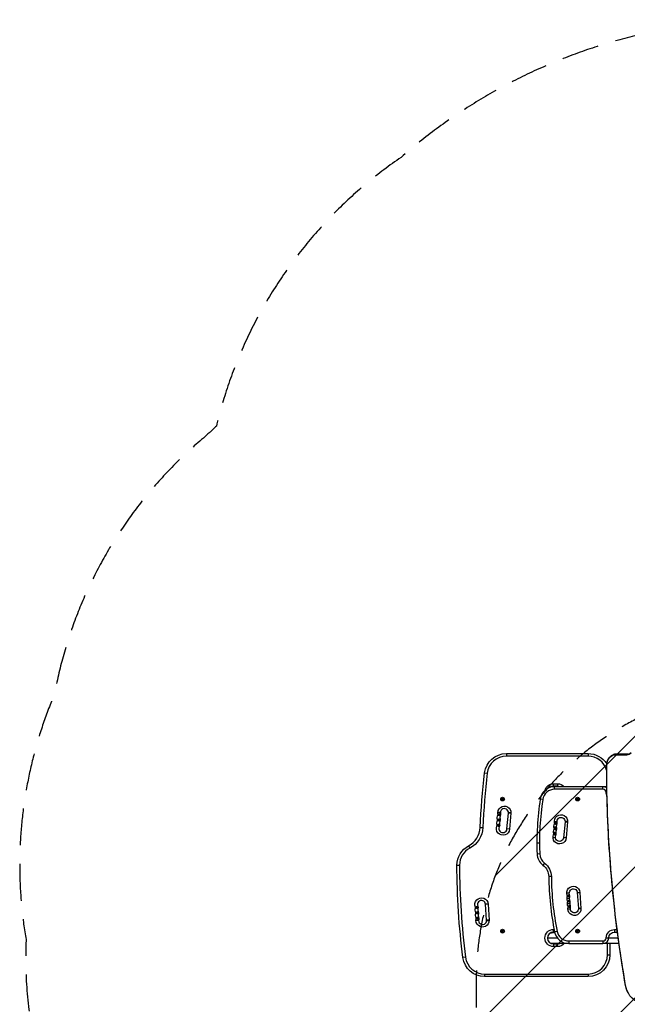
# Model space of a CAD drawing. Units: millimetres. Extents: x -2949 to 2387, y -3351 to 3282.
# Drawn here: x -2949 to -864, y -95 to 3282 of the extents above; entities that cross this region are included whole.
import ezdxf

# ---------------------------------------------------------------- set-up
doc = ezdxf.new("R2010")
doc.units = ezdxf.units.MM
doc.header["$LTSCALE"] = 20
doc.linetypes.add('HIDDEN', pattern=[9.525, 6.35, -3.175])
for name, color, linetype in [('2d', 230, 'Continuous'), ('EN-Free_Space', 10, 'HIDDEN'), ('EN-Free_Space_Hatch', 10, 'HIDDEN'), ('EN-Safetyzone', 93, 'HIDDEN')]:
    doc.layers.add(name, color=color, linetype=linetype)

msp = doc.modelspace()

# ---------------------------------------------------------------- hatches: boundary and pattern name
at = {"layer": 'EN-Free_Space_Hatch'}
h = msp.add_hatch(dxfattribs=at)
h.set_pattern_fill('ANSI31', color=256, scale=100)
h.set_pattern_definition([(45, (-765.1, 4e-05), (-224.506, 224.506), [])])
h.paths.add_polyline_path([(617.5, -9, 0.414214), (-382.5, 991, 0.414214), (-1382.5, -9), (-1382.5, -1851, 0.414214), (-382.5, -2851, 0.414214), (617.5, -1851)])

# ---------------------------------------------------------------- linework, layer by layer
at = {"layer": '2d'}
for p, q in [((-1279.3, 765.1), (-998.8, 765.1)), ((-1279.3, 765.1), (-1279.3, 756.2)), ((-1279.3, 765.1), (-998.8, 765.1)), ((-1279.3, 765.1), (-1279.3, 756.2)), ((-998.8, 756.2), (-1279.3, 756.2)), ((-998.8, 756.2), (-1279.3, 756.2)), ((-998.8, 765.1), (-998.8, 756.2)), ((-998.8, 765.1), (-998.8, 756.2)), ((-904.1, 761.2), (-865.7, 761.2)), ((-904.1, 761.2), (-865.7, 761.2)), ((-902.7, 762.9), (-864.4, 762.9)), ((-902.7, 762.9), (-864.4, 762.9)), ((-899, 764.6), (-860.7, 764.6)), ((-899, 764.6), (-860.7, 764.6)), ((-935.2, 724.6), (-935.1, 724.6)), ((-935.2, 724.6), (-935.1, 724.6)), ((-1353.8, 698.9), (-1344.9, 697.9)), ((-1353.8, 698.9), (-1344.9, 697.9)), ((-934.6, 651.5), (-1125.5, 651.5)), ((-934.6, 651.5), (-1125.5, 651.5)), ((-1117.8, 661.9), (-1103.8, 661.9)), ((-1117.8, 653), (-1117.8, 661.9)), ((-1117.8, 661.9), (-1103.8, 661.9)), ((-1117.8, 653), (-1117.8, 661.9)), ((-1103.8, 653), (-1117.8, 653)), ((-1103.8, 653), (-1117.8, 653)), ((-1113.9, 642.6), (-1113.9, 651.5)), ((-1113.9, 642.6), (-1113.9, 651.5)), ((-947.8, 642.6), (-1113.9, 642.6)), ((-947.8, 642.6), (-1113.9, 642.6)), ((-1103.8, 661.9), (-1103.8, 653)), ((-1103.8, 661.9), (-1103.8, 653)), ((-947.8, 642.6), (-947.8, 651.5)), ((-947.8, 642.6), (-947.8, 651.5)), ((-1295.6, 609), (-1293.8, 609.9)), ((-1295.6, 609), (-1293.8, 609.9)), ((-1293.8, 608.2), (-1295.6, 609)), ((-1293.8, 608.2), (-1295.6, 609)), ((-1293.9, 611.9), (-1292.3, 610.8)), ((-1293.8, 609.9), (-1293.9, 611.9)), ((-1293.9, 611.9), (-1292.3, 610.8)), ((-1293.8, 609.9), (-1293.9, 611.9)), ((-1293.9, 606.1), (-1293.8, 608.2)), ((-1293.9, 606.1), (-1293.8, 608.2)), ((-1292.3, 610.8), (-1290.6, 611.9)), ((-1292.3, 610.8), (-1290.6, 611.9)), ((-1290.6, 611.9), (-1290.8, 609.9)), ((-1290.6, 611.9), (-1290.8, 609.9)), ((-1290.8, 609.9), (-1288.9, 609)), ((-1290.8, 609.9), (-1288.9, 609)), ((-1288.9, 609), (-1290.8, 608.2)), ((-1288.9, 609), (-1290.8, 608.2)), ((-1290.8, 608.2), (-1290.6, 606.1)), ((-1290.8, 608.2), (-1290.6, 606.1)), ((-1154.5, 607.7), (-1163.3, 609)), ((-1154.5, 607.7), (-1163.3, 609)), ((-1038.2, 609), (-1036.4, 609.9)), ((-1038.2, 609), (-1036.4, 609.9)), ((-1036.4, 608.2), (-1038.2, 609)), ((-1036.4, 608.2), (-1038.2, 609)), ((-1036.5, 611.9), (-1034.9, 610.8)), ((-1036.4, 609.9), (-1036.5, 611.9)), ((-1036.5, 611.9), (-1034.9, 610.8)), ((-1036.4, 609.9), (-1036.5, 611.9)), ((-1036.5, 606.1), (-1036.4, 608.2)), ((-1036.5, 606.1), (-1036.4, 608.2)), ((-1034.9, 610.8), (-1033.2, 611.9)), ((-1034.9, 610.8), (-1033.2, 611.9)), ((-1033.2, 611.9), (-1033.4, 609.9)), ((-1033.2, 611.9), (-1033.4, 609.9)), ((-1033.4, 609.9), (-1031.5, 609)), ((-1033.4, 609.9), (-1031.5, 609)), ((-1031.5, 609), (-1033.4, 608.2)), ((-1031.5, 609), (-1033.4, 608.2)), ((-1033.4, 608.2), (-1033.2, 606.1)), ((-1033.4, 608.2), (-1033.2, 606.1)), ((-936.7, 631.8), (-934.3, 631.9)), ((-936.7, 631.8), (-934.3, 631.9)), ((-1292.3, 607.3), (-1293.9, 606.1)), ((-1292.3, 607.3), (-1293.9, 606.1)), ((-1290.6, 606.1), (-1292.3, 607.3)), ((-1290.6, 606.1), (-1292.3, 607.3)), ((-1034.9, 607.3), (-1036.5, 606.1)), ((-1034.9, 607.3), (-1036.5, 606.1)), ((-1033.2, 606.1), (-1034.9, 607.3)), ((-1033.2, 606.1), (-1034.9, 607.3)), ((-1301, 540.9), (-1309.6, 538.7)), ((-1301, 540.9), (-1309.6, 538.7)), ((-1299.7, 562.5), (-1308.6, 562.5)), ((-1299.7, 562.5), (-1308.6, 562.5)), ((-1300.2, 550), (-1308.2, 553.8)), ((-1300.2, 550), (-1308.2, 553.8)), ((-1299.3, 559.2), (-1307.9, 557)), ((-1299.3, 559.2), (-1307.9, 557)), ((-1307.8, 555.8), (-1298.9, 555.8)), ((-1307.8, 555.8), (-1298.9, 555.8)), ((-1277.3, 506.5), (-1272.3, 561.3)), ((-1277.3, 506.5), (-1272.3, 561.3)), ((-1263.4, 560.5), (-1272.3, 561.3)), ((-1263.4, 560.5), (-1272.3, 561.3)), ((-1272.2, 562.5), (-1263.3, 562.5)), ((-1272.2, 562.5), (-1263.3, 562.5)), ((-1263.4, 560.5), (-1268.5, 505.7)), ((-1263.4, 560.5), (-1268.5, 505.7)), ((-1368.8, 512), (-1359.9, 511.6)), ((-1368.8, 512), (-1359.9, 511.6)), ((-1302.7, 522.7), (-1311.6, 520.4)), ((-1302.7, 522.7), (-1311.6, 520.4)), ((-1311.2, 519.3), (-1302.3, 519.3)), ((-1311.2, 519.3), (-1302.3, 519.3)), ((-1303.5, 513.5), (-1311.2, 517.1)), ((-1303.5, 513.5), (-1311.2, 517.1)), ((-1301.8, 531.8), (-1309.9, 535.5)), ((-1301.8, 531.8), (-1309.9, 535.5)), ((-1309.5, 537.5), (-1300.6, 537.5)), ((-1309.5, 537.5), (-1300.6, 537.5)), ((-1116, 514.3), (-1107.1, 514.3)), ((-1116, 514.3), (-1107.1, 514.3)), ((-1106.7, 510.9), (-1115.3, 508.7)), ((-1106.7, 510.9), (-1115.3, 508.7)), ((-1106.2, 507.5), (-1115.1, 507.5)), ((-1106.2, 507.5), (-1115.1, 507.5)), ((-1114.3, 532.5), (-1105.4, 532.5)), ((-1114.3, 532.5), (-1105.4, 532.5)), ((-1105.8, 520), (-1113.9, 523.8)), ((-1105.8, 520), (-1113.9, 523.8)), ((-1105, 529.2), (-1113.6, 527)), ((-1105, 529.2), (-1113.6, 527)), ((-1104.6, 525.8), (-1113.5, 525.8)), ((-1104.6, 525.8), (-1113.5, 525.8)), ((-1078, 531.3), (-1083, 476.5)), ((-1078, 531.3), (-1083, 476.5)), ((-1078, 531.3), (-1069.1, 530.5)), ((-1078, 531.3), (-1069.1, 530.5)), ((-1069, 532.5), (-1077.9, 532.5)), ((-1069, 532.5), (-1077.9, 532.5)), ((-1069.1, 530.5), (-1074.1, 475.7)), ((-1069.1, 530.5), (-1074.1, 475.7)), ((-1268.5, 505.7), (-1277.3, 506.5)), ((-1268.5, 505.7), (-1277.3, 506.5)), ((-1119.3, 477.8), (-1110.4, 477.8)), ((-1119.3, 477.8), (-1110.4, 477.8)), ((-1117.7, 496), (-1108.8, 496)), ((-1117.7, 496), (-1108.8, 496)), ((-1108.4, 492.7), (-1117.3, 490.4)), ((-1108.4, 492.7), (-1117.3, 490.4)), ((-1109.2, 483.5), (-1116.9, 487.1)), ((-1109.2, 483.5), (-1116.9, 487.1)), ((-1107.9, 489.3), (-1116.8, 489.3)), ((-1107.9, 489.3), (-1116.8, 489.3)), ((-1107.5, 501.8), (-1115.7, 505.6)), ((-1107.5, 501.8), (-1115.7, 505.6)), ((-1074.1, 475.7), (-1083, 476.5)), ((-1074.1, 475.7), (-1083, 476.5)), ((-1408.8, 448.9), (-1404.6, 441)), ((-1408.8, 448.9), (-1404.6, 441)), ((-1174.6, 459.1), (-1165.7, 459.1)), ((-1174.6, 459.1), (-1165.7, 459.1)), ((-1165, 421), (-1173.9, 420.6)), ((-1165, 421), (-1173.9, 420.6)), ((-1448.8, 382.4), (-1439.9, 382.5)), ((-1448.8, 382.4), (-1439.9, 382.5)), ((-1148.5, 389.7), (-1153.9, 382.5)), ((-1148.5, 389.7), (-1153.9, 382.5)), ((-1125, 343.1), (-1133.9, 343)), ((-1125, 343.1), (-1133.9, 343)), ((-1072.3, 287.4), (-1063.4, 287.4)), ((-1072.3, 287.4), (-1063.4, 287.4)), ((-1062.2, 282), (-1070.4, 278.5)), ((-1062.2, 282), (-1070.4, 278.5)), ((-1061.6, 272.9), (-1070.2, 275.3)), ((-1061.6, 272.9), (-1070.2, 275.3)), ((-1061.1, 276.6), (-1070, 276.6)), ((-1061.1, 276.6), (-1070, 276.6)), ((-1035.9, 288.3), (-1027, 288.9)), ((-1035.9, 288.3), (-1027, 288.9)), ((-1035.9, 288.3), (-1032.3, 233.4)), ((-1035.9, 288.3), (-1032.3, 233.4)), ((-1027, 288.9), (-1023.4, 234)), ((-1027, 288.9), (-1023.4, 234)), ((-1377.3, 242), (-1385.4, 238.5)), ((-1377.3, 242), (-1385.4, 238.5)), ((-1385.1, 236.6), (-1376.2, 236.6)), ((-1385.1, 236.6), (-1376.2, 236.6)), ((-1342, 248.9), (-1350.9, 248.3)), ((-1342, 248.9), (-1350.9, 248.3)), ((-1347.3, 193.4), (-1350.9, 248.3)), ((-1347.3, 193.4), (-1350.9, 248.3)), ((-1342, 248.9), (-1338.4, 194)), ((-1342, 248.9), (-1338.4, 194)), ((-1071.1, 269.1), (-1062.2, 269.1)), ((-1071.1, 269.1), (-1062.2, 269.1)), ((-1069.9, 250.8), (-1061, 250.8)), ((-1069.9, 250.8), (-1061, 250.8)), ((-1060.5, 254.6), (-1069.4, 257.1)), ((-1060.5, 254.6), (-1069.4, 257.1)), ((-1061, 263.7), (-1069.2, 260.2)), ((-1061, 263.7), (-1069.2, 260.2)), ((-1059.9, 258.3), (-1068.8, 258.3)), ((-1059.9, 258.3), (-1068.8, 258.3)), ((-1059.8, 245.4), (-1068, 241.9)), ((-1059.8, 245.4), (-1068, 241.9)), ((-1058.7, 240), (-1067.6, 240)), ((-1058.7, 240), (-1067.6, 240)), ((-1059.3, 236.3), (-1067.4, 238.6)), ((-1059.3, 236.3), (-1067.4, 238.6)), ((-1376.7, 232.9), (-1385.2, 235.3)), ((-1376.7, 232.9), (-1385.2, 235.3)), ((-1376.1, 223.7), (-1384.3, 220.2)), ((-1376.1, 223.7), (-1384.3, 220.2)), ((-1375.5, 214.6), (-1384, 217)), ((-1375.5, 214.6), (-1384, 217)), ((-1383.9, 218.3), (-1375, 218.3)), ((-1383.9, 218.3), (-1375, 218.3)), ((-1374.9, 205.4), (-1383, 201.9)), ((-1374.9, 205.4), (-1383, 201.9)), ((-1068.7, 232.5), (-1059.8, 232.5)), ((-1068.7, 232.5), (-1059.8, 232.5)), ((-1023.4, 234), (-1032.3, 233.4)), ((-1023.4, 234), (-1032.3, 233.4)), ((-1023.4, 232.5), (-1032.3, 232.5)), ((-1023.4, 232.5), (-1032.3, 232.5)), ((-1374.8, 192.5), (-1383.7, 192.5)), ((-1374.8, 192.5), (-1383.7, 192.5)), ((-1382.7, 200), (-1373.8, 200)), ((-1382.7, 200), (-1373.8, 200)), ((-1374.3, 196.3), (-1382.4, 198.5)), ((-1374.3, 196.3), (-1382.4, 198.5)), ((-1338.4, 194), (-1347.3, 193.4)), ((-1338.4, 194), (-1347.3, 193.4)), ((-1347.3, 192.5), (-1338.4, 192.5)), ((-1347.3, 192.5), (-1338.4, 192.5)), ((-1295.6, 156), (-1293.8, 156.9)), ((-1295.6, 156), (-1293.8, 156.9)), ((-1293.8, 155.2), (-1295.6, 156)), ((-1293.8, 155.2), (-1295.6, 156)), ((-1293.9, 158.9), (-1292.3, 157.8)), ((-1293.8, 156.9), (-1293.9, 158.9)), ((-1293.9, 158.9), (-1292.3, 157.8)), ((-1293.8, 156.9), (-1293.9, 158.9)), ((-1293.9, 153.1), (-1293.8, 155.2)), ((-1293.9, 153.1), (-1293.8, 155.2)), ((-1292.3, 154.3), (-1293.9, 153.1)), ((-1292.3, 154.3), (-1293.9, 153.1)), ((-1292.3, 157.8), (-1290.6, 158.9)), ((-1292.3, 157.8), (-1290.6, 158.9)), ((-1290.6, 153.1), (-1292.3, 154.3)), ((-1290.6, 153.1), (-1292.3, 154.3)), ((-1290.6, 158.9), (-1290.8, 156.9)), ((-1290.6, 158.9), (-1290.8, 156.9)), ((-1290.8, 156.9), (-1288.9, 156)), ((-1290.8, 156.9), (-1288.9, 156)), ((-1288.9, 156), (-1290.8, 155.2)), ((-1288.9, 156), (-1290.8, 155.2)), ((-1290.8, 155.2), (-1290.6, 153.1)), ((-1290.8, 155.2), (-1290.6, 153.1)), ((-1117.8, 161.9), (-1115.5, 161.9)), ((-1117.8, 153), (-1117.8, 161.9)), ((-1117.8, 161.9), (-1115.5, 161.9)), ((-1117.8, 153), (-1117.8, 161.9)), ((-1113.7, 153), (-1117.8, 153)), ((-1113.7, 153), (-1117.8, 153)), ((-1113.4, 151.5), (-1117.8, 151.5)), ((-1113.4, 151.5), (-1117.8, 151.5)), ((-1105.1, 155.4), (-1113.9, 153.6)), ((-1105.1, 155.4), (-1113.9, 153.6)), ((-1038.2, 156), (-1036.4, 156.9)), ((-1038.2, 156), (-1036.4, 156.9)), ((-1036.4, 155.2), (-1038.2, 156)), ((-1036.4, 155.2), (-1038.2, 156)), ((-1036.5, 158.9), (-1034.9, 157.8)), ((-1036.4, 156.9), (-1036.5, 158.9)), ((-1036.5, 158.9), (-1034.9, 157.8)), ((-1036.4, 156.9), (-1036.5, 158.9)), ((-1036.5, 153.1), (-1036.4, 155.2)), ((-1036.5, 153.1), (-1036.4, 155.2)), ((-1034.9, 154.3), (-1036.5, 153.1)), ((-1034.9, 154.3), (-1036.5, 153.1)), ((-1034.9, 157.8), (-1033.2, 158.9)), ((-1034.9, 157.8), (-1033.2, 158.9)), ((-1033.2, 153.1), (-1034.9, 154.3)), ((-1033.2, 153.1), (-1034.9, 154.3)), ((-1033.2, 158.9), (-1033.4, 156.9)), ((-1033.2, 158.9), (-1033.4, 156.9)), ((-1033.4, 156.9), (-1031.5, 156)), ((-1033.4, 156.9), (-1031.5, 156)), ((-1031.5, 156), (-1033.4, 155.2)), ((-1031.5, 156), (-1033.4, 155.2)), ((-1033.4, 155.2), (-1033.2, 153.1)), ((-1033.4, 155.2), (-1033.2, 153.1)), ((-907.9, 161.4), (-899.3, 161.4)), ((-907.9, 161.4), (-907.9, 152.5)), ((-907.9, 161.4), (-899.3, 161.4)), ((-907.9, 161.4), (-907.9, 152.5)), ((-907.9, 152.5), (-898.1, 152.5)), ((-907.9, 152.5), (-898.1, 152.5)), ((-898, 151.5), (-907.9, 151.5)), ((-898, 151.5), (-907.9, 151.5)), ((-1104.1, 132.5), (-1138.3, 132.5)), ((-1104.1, 132.5), (-1138.3, 132.5)), ((-1065, 113.5), (-1125.5, 113.5)), ((-1065, 113.5), (-1125.5, 113.5)), ((-1117.8, 112), (-1117.8, 103.1)), ((-1117.8, 112), (-1103.8, 112)), ((-1117.8, 112), (-1117.8, 103.1)), ((-1117.8, 112), (-1103.8, 112)), ((-1103.8, 103.1), (-1117.8, 103.1)), ((-1103.8, 103.1), (-1117.8, 103.1)), ((-1103.8, 103.1), (-1103.8, 112)), ((-1103.8, 103.1), (-1103.8, 112)), ((-1064.9, 122.4), (-947.8, 122.4)), ((-1064.9, 122.4), (-1064.9, 113.5)), ((-1064.9, 122.4), (-947.8, 122.4)), ((-1064.9, 122.4), (-1064.9, 113.5)), ((-1064.9, 113.5), (-947.8, 113.5)), ((-1064.9, 113.5), (-947.8, 113.5)), ((-947.8, 122.4), (-947.8, 113.5)), ((-947.8, 122.4), (-947.8, 113.5)), ((-892.9, 113.5), (-947.8, 113.5)), ((-892.9, 113.5), (-947.8, 113.5)), ((-936.7, 133.3), (-927.9, 133)), ((-936.7, 133.3), (-927.9, 133)), ((-932.7, 75), (-932.7, 113.5)), ((-932.7, 75), (-932.7, 113.5)), ((-895.5, 132.5), (-927.9, 132.5)), ((-895.5, 132.5), (-927.9, 132.5)), ((-923.8, 113.5), (-923.8, 75)), ((-923.8, 113.5), (-923.8, 75)), ((-932.7, 75), (-923.8, 75)), ((-932.7, 75), (-923.8, 75)), ((-1419.3, 66.5), (-1428.2, 65.4)), ((-1419.3, 66.5), (-1428.2, 65.4)), ((-1353.8, 8.9), (-998.8, 8.9)), ((-1353.8, 8.9), (-1353.8, 0)), ((-1353.8, 8.9), (-998.8, 8.9)), ((-1353.8, 8.9), (-1353.8, 0)), ((-998.8, 8.9), (-998.8, 0)), ((-998.8, 8.9), (-998.8, 0)), ((-998.8, 0), (-1353.8, 0)), ((-998.8, 0), (-1353.8, 0))]:
    msp.add_line(p, q, dxfattribs=at)
for centre in [(-1292.3, 609), (-1292.3, 609), (-1034.9, 609), (-1034.9, 609), (-1292.3, 156), (-1292.3, 156), (-1034.9, 156), (-1034.9, 156)]:
    msp.add_circle(centre, 6.5, dxfattribs=at)
at = {"layer": '2d', "extrusion": (0, 0, -1)}
for centre, radius, start, end in [((1279.3, 690.1), 75, 6.7584, 90), ((1279.3, 690.1), 75, 6.7584, 90), ((998.8, 690.1), 75, 90, 148.2908), ((998.8, 690.1), 75, 90, 148.2908), ((-1128.9, 404.7), 2500, 2.4595, 6.7584), ((-1128.9, 404.7), 2500, 2.4595, 6.7584), ((1117.8, 632.5), 29.4, 13.8354, 90), ((1117.8, 632.5), 29.4, 13.8354, 90), ((1103.8, 632.5), 29.4, 90, 139.7399), ((1103.8, 632.5), 29.4, 90, 139.7399), ((907.9, 632.5), 28.9, 334.8234, 358.5675), ((907.9, 632.5), 28.9, 334.8234, 358.5675), ((1286, 562.5), 22.7, 345.7815, 185.2527), ((1286, 562.5), 22.7, 345.7815, 185.2527), ((1287.7, 544.3), 22.7, 345.7815, 24.7239), ((1287.7, 544.3), 22.7, 345.7815, 24.7239), ((1314.3, 537.5), 13.8, 165.7815, 204.7239), ((1314.3, 537.5), 13.8, 165.7815, 204.7239), ((1312.6, 555.8), 13.8, 165.7815, 204.7239), ((1312.6, 555.8), 13.8, 165.7815, 204.7239), ((1091.7, 532.5), 22.7, 345.7815, 185.2527), ((1091.7, 532.5), 22.7, 345.7815, 185.2527), ((1091.7, 532.5), 13.8, 345.7815, 185.2527), ((1091.7, 532.5), 13.8, 345.7815, 185.2527), ((1443.8, 515.2), 83.9, 182.4595, 242.1819), ((1443.8, 515.2), 83.9, 182.4595, 242.1819), ((1291, 507.8), 22.7, 185.2527, 24.7239), ((1291, 507.8), 22.7, 185.2527, 24.7239), ((1289.3, 526), 22.7, 345.7815, 24.7239), ((1289.3, 526), 22.7, 345.7815, 24.7239), ((1316, 519.3), 13.8, 165.7815, 204.7239), ((1316, 519.3), 13.8, 165.7815, 204.7239), ((1093.3, 514.3), 22.7, 345.7815, 24.7239), ((1093.3, 514.3), 22.7, 345.7815, 24.7239), ((1093.3, 514.3), 13.8, 345.7815, 24.7239), ((1093.3, 514.3), 13.8, 345.7815, 24.7239), ((1096.7, 477.8), 22.7, 185.2527, 24.7239), ((1096.7, 477.8), 22.7, 185.2527, 24.7239), ((1095, 496), 22.7, 345.7815, 24.7239), ((1095, 496), 22.7, 345.7815, 24.7239), ((1096.7, 477.8), 13.8, 185.2527, 24.7239), ((1096.7, 477.8), 13.8, 185.2527, 24.7239), ((1095, 496), 13.8, 345.7815, 24.7239), ((1095, 496), 13.8, 345.7815, 24.7239), ((1373.8, 382.5), 75, 359.9226, 62.1819), ((1373.8, 382.5), 75, 359.9226, 62.1819), ((-1051.2, 385.8), 2500, 352.6359, 359.9226), ((-1051.2, 385.8), 2500, 352.6359, 359.9226), ((1183.9, 342.5), 50, 126.8434, 179.4381), ((1183.9, 342.5), 50, 126.8434, 179.4381), ((1183.9, 342.5), 58.9, 126.8434, 179.4381), ((1183.9, 342.5), 58.9, 126.8434, 179.4381), ((1049.6, 287.4), 22.7, 336.7859, 176.2571), ((1049.6, 287.4), 22.7, 336.7859, 176.2571), ((1364.6, 247.4), 22.7, 336.7859, 176.2571), ((1364.6, 247.4), 22.7, 336.7859, 176.2571), ((1048.4, 269.1), 22.7, 336.7859, 15.7283), ((1048.4, 269.1), 22.7, 336.7859, 15.7283), ((1049.6, 287.4), 13.8, 336.7859, 176.2571), ((1049.6, 287.4), 13.8, 336.7859, 176.2571), ((1048.4, 269.1), 13.8, 336.7859, 15.7283), ((1048.4, 269.1), 13.8, 336.7859, 15.7283), ((1389.9, 236.6), 13.8, 156.7859, 195.7283), ((1389.9, 236.6), 13.8, 156.7859, 195.7283), ((1047.2, 250.8), 22.7, 336.7859, 15.7283), ((1047.2, 250.8), 22.7, 336.7859, 15.7283), ((1046, 232.5), 22.6, 176.2571, 15.7283), ((1046, 232.5), 22.6, 176.2571, 15.7283), ((1047.2, 250.8), 13.8, 336.7859, 15.7283), ((1047.2, 250.8), 13.8, 336.7859, 15.7283), ((1363.4, 229.1), 22.7, 336.7859, 15.7283), ((1363.4, 229.1), 22.7, 336.7859, 15.7283), ((1362.2, 210.8), 22.7, 336.7859, 15.7283), ((1362.2, 210.8), 22.7, 336.7859, 15.7283), ((1388.7, 218.3), 13.8, 156.7859, 195.7283), ((1388.7, 218.3), 13.8, 156.7859, 195.7283), ((1387.5, 200), 13.8, 156.7859, 195.7283), ((1387.5, 200), 13.8, 156.7859, 195.7283), ((1046, 232.5), 13.8, 176.2571, 15.7283), ((1046, 232.5), 13.8, 176.2571, 15.7283), ((1361, 192.5), 22.6, 176.2571, 15.7283), ((1361, 192.5), 22.6, 176.2571, 15.7283), ((1117.8, 132.5), 29.4, 270, 90), ((1117.8, 132.5), 29.4, 270, 90), ((907.9, 132.5), 28.9, 1.4325, 90), ((907.9, 132.5), 28.9, 1.4325, 90), ((907.9, 132.5), 20, 1.4325, 90), ((907.9, 132.5), 20, 1.4325, 90), ((1103.8, 132.5), 29.4, 220.2598, 270), ((1103.8, 132.5), 29.4, 220.2598, 270), ((998.8, 75), 75, 180, 270), ((998.8, 75), 75, 180, 270), ((1353.8, 75), 75, 270, 352.6359), ((1353.8, 75), 75, 270, 352.6359)]:
    msp.add_arc(centre, radius, start, end, dxfattribs=at)
at = {"layer": '2d'}
for centre, radius, start, end in [((-1279.3, 690.1), 66.1, 90, 173.2416), ((-1279.3, 690.1), 66.1, 90, 173.2416), ((-998.8, 690.1), 66.1, 15.9306, 90), ((-998.8, 690.1), 66.1, 15.9306, 90), ((1128.9, 404.7), 2491.1, 173.2416, 177.5405), ((1128.9, 404.7), 2491.1, 173.2416, 177.5405), ((-1113.9, 601.5), 50, 90, 171.3764), ((-1113.9, 601.5), 50, 90, 171.3764), ((-1113.9, 601.5), 41.1, 90, 171.3764), ((-1113.9, 601.5), 41.1, 90, 171.3764), ((-1117.8, 632.5), 20.5, 90, 127.729), ((-1117.8, 632.5), 20.5, 90, 127.729), ((-1103.8, 632.5), 20.5, 67.9458, 90), ((-1103.8, 632.5), 20.5, 67.9458, 90), ((-947.8, 631.5), 20, 48.344, 90), ((-947.8, 631.5), 20, 48.344, 90), ((-947.8, 631.5), 11.1, 1.4325, 90), ((-947.8, 631.5), 11.1, 1.4325, 90), ((-174.6, 459.1), 1000, 171.3764, 182.2044), ((-174.6, 459.1), 1000, 171.3764, 182.2044), ((-1286, 562.5), 13.8, 354.7473, 194.2185), ((-1286, 562.5), 13.8, 354.7473, 194.2185), ((-174.6, 459.1), 991.1, 171.3764, 182.2044), ((-174.6, 459.1), 991.1, 171.3764, 182.2044), ((-1312.6, 555.8), 4.85, 335.2761, 14.2185), ((-1312.6, 555.8), 4.85, 335.2761, 14.2185), ((-1287.7, 544.3), 13.8, 155.2761, 194.2185), ((-1287.7, 544.3), 13.8, 155.2761, 194.2185), ((-1443.8, 515.2), 75, 297.8181, 357.5405), ((-1443.8, 515.2), 75, 297.8181, 357.5405), ((-1316, 519.3), 4.85, 335.2761, 14.2185), ((-1316, 519.3), 4.85, 335.2761, 14.2185), ((-1314.3, 537.5), 4.85, 335.2761, 14.2185), ((-1314.3, 537.5), 4.85, 335.2761, 14.2185), ((-1291, 507.8), 13.8, 155.2761, 354.7473), ((-1291, 507.8), 13.8, 155.2761, 354.7473), ((-1289.3, 526), 13.8, 155.2761, 194.2185), ((-1289.3, 526), 13.8, 155.2761, 194.2185), ((-1120, 507.5), 4.85, 335.2761, 14.2185), ((-1120, 507.5), 4.85, 335.2761, 14.2185), ((-1118.3, 525.8), 4.85, 335.2761, 14.2185), ((-1118.3, 525.8), 4.85, 335.2761, 14.2185), ((-1120, 507.5), 13.8, 335.2761, 14.2185), ((-1120, 507.5), 13.8, 335.2761, 14.2185), ((-1118.3, 525.8), 13.8, 335.2761, 14.2185), ((-1118.3, 525.8), 13.8, 335.2761, 14.2185), ((-1121.7, 489.3), 4.85, 335.2761, 14.2185), ((-1121.7, 489.3), 4.85, 335.2761, 14.2185), ((-1121.7, 489.3), 13.8, 335.2761, 14.2185), ((-1121.7, 489.3), 13.8, 335.2761, 14.2185), ((-1373.8, 382.5), 66.1, 117.8181, 180.0774), ((-1373.8, 382.5), 66.1, 117.8181, 180.0774), ((-1123.9, 422.6), 50, 182.2044, 233.1566), ((-1123.9, 422.6), 50, 182.2044, 233.1566), ((-1123.9, 422.6), 41.1, 182.2044, 233.1566), ((-1123.9, 422.6), 41.1, 182.2044, 233.1566), ((1051.2, 385.8), 2491.1, 180.0774, 187.3641), ((1051.2, 385.8), 2491.1, 180.0774, 187.3641), ((-133.9, 352.8), 1000, 180.5619, 191.4929), ((-133.9, 352.8), 1000, 180.5619, 191.4929), ((-133.9, 352.8), 991.1, 180.5619, 191.4929), ((-133.9, 352.8), 991.1, 180.5619, 191.4929), ((-1074.9, 276.6), 4.85, 344.2717, 23.2141), ((-1074.9, 276.6), 4.85, 344.2717, 23.2141), ((-1074.9, 276.6), 13.8, 344.2717, 23.2141), ((-1074.9, 276.6), 13.8, 344.2717, 23.2141), ((-1389.9, 236.6), 4.85, 344.2717, 23.2141), ((-1389.9, 236.6), 4.85, 344.2717, 23.2141), ((-1364.6, 247.4), 13.8, 3.7429, 203.2141), ((-1364.6, 247.4), 13.8, 3.7429, 203.2141), ((-1073.7, 258.3), 4.85, 344.2717, 23.2141), ((-1073.7, 258.3), 4.85, 344.2717, 23.2141), ((-1072.5, 240), 4.85, 344.2717, 23.2141), ((-1072.5, 240), 4.85, 344.2717, 23.2141), ((-1073.7, 258.3), 13.8, 344.2717, 23.2141), ((-1073.7, 258.3), 13.8, 344.2717, 23.2141), ((-1072.5, 240), 13.8, 344.2717, 23.2141), ((-1072.5, 240), 13.8, 344.2717, 23.2141), ((-1388.7, 218.3), 4.85, 344.2717, 23.2141), ((-1388.7, 218.3), 4.85, 344.2717, 23.2141), ((-1363.4, 229.1), 13.8, 164.2717, 203.2141), ((-1363.4, 229.1), 13.8, 164.2717, 203.2141), ((-1362.2, 210.8), 13.8, 164.2717, 203.2141), ((-1362.2, 210.8), 13.8, 164.2717, 203.2141), ((-1387.5, 200), 4.85, 344.2717, 23.2141), ((-1387.5, 200), 4.85, 344.2717, 23.2141), ((-1361, 192.5), 13.7, 164.2717, 3.7429), ((-1361, 192.5), 13.7, 164.2717, 3.7429), ((-1117.8, 132.5), 20.5, 90, 270), ((-1117.8, 132.5), 20.5, 90, 270), ((-1064.9, 163.5), 50, 191.4929, 270), ((-1064.9, 163.5), 50, 191.4929, 270), ((-1064.9, 163.5), 41.1, 191.4929, 270), ((-1064.9, 163.5), 41.1, 191.4929, 270), ((-1103.8, 132.5), 20.5, 270, 292.0549), ((-1103.8, 132.5), 20.5, 270, 292.0549), ((-947.8, 133.5), 11.1, 270, 358.5675), ((-947.8, 133.5), 11.1, 270, 358.5675), ((-947.8, 133.5), 20, 270, 358.5675), ((-947.8, 133.5), 20, 270, 358.5675), ((-998.8, 75), 66.1, 270, 0), ((-998.8, 75), 66.1, 270, 0), ((-1353.8, 75), 66.1, 187.3641, 270), ((-1353.8, 75), 66.1, 187.3641, 270)]:
    msp.add_arc(centre, radius, start, end, dxfattribs=at)
at = {"layer": '2d', "extrusion": (0, 0, -1)}
for centre, major_axis, ratio, start_param, end_param in [((-904.1, 724.6), (0, 36.6), 0.848048, -1.570796, 0), ((-904.1, 724.6), (0, 36.6), 0.848048, -1.570796, 0), ((-902.7, 724.6), (0, 38.3), 0.848048, -1.00546, 0), ((-902.7, 724.6), (0, 38.3), 0.848048, -1.00546, 0), ((-902.7, 724.6), (0, 38.3), 0.848048, -1.00546, 0), ((-902.7, 724.6), (0, 38.3), 0.848048, -1.00546, 0), ((-899, 749.6), (0, 15), 0.529919, -0.685853, -0.485518), ((-899, 749.6), (0, 15), 0.529919, -0.685853, -0.485518), ((-899, 749.6), (0, 15), 0.529919, -0.485518, 0), ((-899, 749.6), (0, 15), 0.529919, -0.485518, 0), ((-860.7, 749.6), (0, 15), 0.529919, -0.685853, -0.485518), ((-860.7, 749.6), (0, 15), 0.529919, -0.685853, -0.485518), ((2253.4, 724.6), (0, 3759.8), 0.848048, 4.51024, 4.712389), ((2253.4, 724.6), (0, 3759.8), 0.848048, 4.51024, 4.712389), ((-806.5, -14.9), (0, 76.6), 0.848048, 3.141593, 4.51024), ((-806.5, -14.9), (0, 76.6), 0.848048, 3.141593, 4.51024)]:
    msp.add_ellipse(centre, major_axis=major_axis, ratio=ratio, start_param=start_param, end_param=end_param, dxfattribs=at)
at = {"layer": '2d'}
for centre, major_axis, ratio, start_param, end_param in [((-865.7, 784.6), (0, 23.4), 0.848048, 3.141593, 3.926991), ((-865.7, 784.6), (0, 23.4), 0.848048, 3.141593, 3.926991), ((-864.4, 784.6), (0, 21.7), 0.848048, 3.141593, 3.926991), ((-864.4, 784.6), (0, 21.7), 0.848048, 3.141593, 3.926991), ((-855.5, -28), (14.8, 2.6), 0.106394, 3.005042, 3.141593), ((-855.5, -28), (14.8, 2.6), 0.106394, 3.005042, 3.141593)]:
    msp.add_ellipse(centre, major_axis=major_axis, ratio=ratio, start_param=start_param, end_param=end_param, dxfattribs=at)
for points, knots in [([(-935.2, 724.6), (-935.2, 726), (-935.2, 727.4), (-934.9, 730.3), (-934.7, 731.7), (-934.1, 734.5), (-933.8, 735.8), (-933, 738.6), (-932.5, 739.9), (-931.4, 742.5), (-930.8, 743.8), (-930.1, 745.1)], [1.5707963, 1.5707963, 1.5707963, 1.5707963, 1.6838637, 1.6838637, 1.796931, 1.796931, 1.9099983, 1.9099983, 2.0230657, 2.0230657, 2.136133, 2.136133, 2.136133, 2.136133]), ([(-935.2, 724.6), (-935.2, 726), (-935.2, 727.4), (-934.9, 730.3), (-934.7, 731.7), (-934.1, 734.5), (-933.8, 735.8), (-933, 738.6), (-932.5, 739.9), (-931.4, 742.5), (-930.8, 743.8), (-930.1, 745.1)], [1.5707963, 1.5707963, 1.5707963, 1.5707963, 1.6838637, 1.6838637, 1.796931, 1.796931, 1.9099983, 1.9099983, 2.0230657, 2.0230657, 2.136133, 2.136133, 2.136133, 2.136133]), ([(-930.1, 745.1), (-928.9, 747.3), (-927.5, 749.4), (-924.3, 753.4), (-922.5, 755.2), (-918.5, 758.4), (-916.4, 759.8), (-911.8, 762.2), (-909.3, 763.1), (-904.3, 764.3), (-901.6, 764.6), (-899, 764.6)], [2.136133, 2.136133, 2.136133, 2.136133, 2.337225, 2.337225, 2.538317, 2.538317, 2.739409, 2.739409, 2.940501, 2.940501, 3.141593, 3.141593, 3.141593, 3.141593]), ([(-930.1, 745.1), (-928.9, 747.3), (-927.5, 749.4), (-924.3, 753.4), (-922.5, 755.2), (-918.5, 758.4), (-916.4, 759.8), (-911.8, 762.2), (-909.3, 763.1), (-904.3, 764.3), (-901.6, 764.6), (-899, 764.6)], [2.136133, 2.136133, 2.136133, 2.136133, 2.337225, 2.337225, 2.538317, 2.538317, 2.739409, 2.739409, 2.940501, 2.940501, 3.141593, 3.141593, 3.141593, 3.141593]), ([(-870.3, -30.5), (-878.9, 19.1), (-886.7, 69), (-900.5, 169), (-906.6, 219.2), (-917, 319.9), (-921.3, 370.3), (-928.3, 471.3), (-930.9, 521.9), (-934.4, 623.2), (-935.2, 673.9), (-935.2, 724.6)], [1.3686478, 1.3686478, 1.3686478, 1.3686478, 1.4090775, 1.4090775, 1.4495072, 1.4495072, 1.4899369, 1.4899369, 1.5303666, 1.5303666, 1.5707963, 1.5707963, 1.5707963, 1.5707963]), ([(-870.3, -30.5), (-878.9, 19.1), (-886.7, 69), (-900.5, 169), (-906.6, 219.2), (-917, 319.9), (-921.3, 370.3), (-928.3, 471.3), (-930.9, 521.9), (-934.4, 623.2), (-935.2, 673.9), (-935.2, 724.6)], [1.3686478, 1.3686478, 1.3686478, 1.3686478, 1.4090775, 1.4090775, 1.4495072, 1.4495072, 1.4899369, 1.4899369, 1.5303666, 1.5303666, 1.5707963, 1.5707963, 1.5707963, 1.5707963]), ([(-1129.5, 149.4), (-1127.9, 150), (-1126.2, 150.4), (-1123.6, 151), (-1122.6, 151.2), (-1120.6, 151.4), (-1119.5, 151.5), (-1118.4, 151.5), (-1118.3, 151.5), (-1118.1, 151.5)], [0.00094881, 0.00094881, 0.00094881, 0.00094881, 0.00607716, 0.00607716, 0.00911573, 0.00911573, 0.01215431, 0.01215431, 0.01253853, 0.01253853, 0.01253853, 0.01253853]), ([(-1129.5, 149.4), (-1127.9, 150), (-1126.2, 150.4), (-1123.6, 151), (-1122.6, 151.2), (-1120.6, 151.4), (-1119.5, 151.5), (-1118.4, 151.5), (-1118.3, 151.5), (-1118.1, 151.5)], [0.00094881, 0.00094881, 0.00094881, 0.00094881, 0.00607716, 0.00607716, 0.00911573, 0.00911573, 0.01215431, 0.01215431, 0.01253853, 0.01253853, 0.01253853, 0.01253853]), ([(-861.3, -56.8), (-862.1, -55.2), (-863, -53.6), (-864.5, -50.2), (-865.2, -48.5), (-866.5, -45), (-867.1, -43.2), (-868.2, -39.7), (-868.7, -37.9), (-869.6, -34.2), (-870, -32.4), (-870.3, -30.5)], [1.0054596, 1.0054596, 1.0054596, 1.0054596, 1.0780973, 1.0780973, 1.1507349, 1.1507349, 1.2233725, 1.2233725, 1.2960101, 1.2960101, 1.3686478, 1.3686478, 1.3686478, 1.3686478]), ([(-861.3, -56.8), (-862.1, -55.2), (-863, -53.6), (-864.5, -50.2), (-865.2, -48.5), (-866.5, -45), (-867.1, -43.2), (-868.2, -39.7), (-868.7, -37.9), (-869.6, -34.2), (-870, -32.4), (-870.3, -30.5)], [1.0054596, 1.0054596, 1.0054596, 1.0054596, 1.0780973, 1.0780973, 1.1507349, 1.1507349, 1.2233725, 1.2233725, 1.2960101, 1.2960101, 1.3686478, 1.3686478, 1.3686478, 1.3686478])]:
    msp.add_open_spline(points, degree=3, knots=knots, dxfattribs=at)
at = {"layer": 'EN-Free_Space', "flags": 128}
msp.add_lwpolyline([(617.5, -1851), (617.5, -9, 0.414214), (-382.5, 991, 0.414214), (-1382.5, -9), (-1382.5, -1851, 0.414214), (-382.5, -2851, 0.414214)], format="xyb", close=True, dxfattribs=at)
at = {"layer": 'EN-Safetyzone', "flags": 128}
msp.add_lwpolyline([(512.1, 3060.2, 0.310791), (-1640.6, 2810.2, 0.186684), (-2274.1, 1887.7, 0.008634), (-2312.3, 1852.7, 0.175863), (-2829.2, 969.3, 0.144248), (-2926.9, 127.1, 0.235158), (-2380.8, -1093.3, 0.069477), (-2042, -1332.8, 0.111572), (-1658.5, -1871.4), (-1658.5, -2351, 0.414214), (-658.5, -3351), (-106.5, -3351, 0.414214), (893.5, -2351), (893.5, -1871.7, 0.082531), (1201.4, -1488.2, 0.403728), (2268, 382.5, 0.044877), (2312.1, 656.8, 0.024276), (2347.2, 916.5, 0.112622), (2348.1, 1608.2, 0.018897), (2323.4, 1722.7, 0.036664), (2260.7, 1940.2, 0.384155), (512.1, 3060.2)], format="xyb", dxfattribs=at)

doc.saveas('drawing.dxf')
